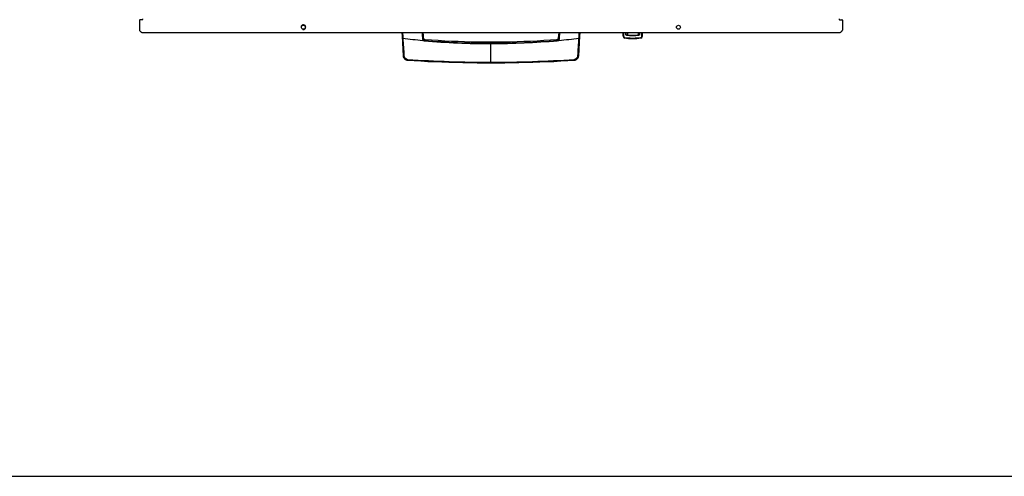
# Model space of a CAD drawing. Units: millimetres. Extents: x 0 to 420, y 0 to 297.
# Drawn here: x 210 to 315, y 0 to 49 of the extents above; entities that cross this region are included whole.
import ezdxf

# ---------------------------------------------------------------- set-up
doc = ezdxf.new("R2010")
doc.units = ezdxf.units.MM
doc.header["$LTSCALE"] = 23.1
doc.layers.get('0').update_dxf_attribs({"linetype": 'CONTINUOUS'})
for name, color, linetype in [('AUSFORMSCHRAEGEN', 7, 'CONTINUOUS'), ('RUNDUNGEN', 7, 'CONTINUOUS'), ('SPIEGELTEILE', 7, 'CONTINUOUS')]:
    doc.layers.add(name, color=color, linetype=linetype)

msp = doc.modelspace()

# ---------------------------------------------------------------- linework, layer by layer
at = {"color": 7, "linetype": 'CONTINUOUS'}
for p, q in [((222.78, 48.61), (222.78, 47.55)), ((223.08, 48.66), (222.83, 48.66)), ((222.81, 47.48), (222.95, 47.34)), ((274.35, 46.9), (274.35, 47.31)), ((274.81, 47.31), (274.81, 47.07)), ((275.94, 47.31), (275.94, 47.07)), ((276.4, 46.9), (276.4, 47.31)), ((0, 0), (420, 0))]:
    msp.add_line(p, q, dxfattribs=at)
for points in [[(250.75, 47.31), (250.77, 46.91), (250.81, 46.18), (250.85, 45.47), (250.89, 44.81)], [(253.06, 46.71), (253.05, 47.03), (253.03, 47.31)], [(267.48, 47.31), (267.46, 47.03), (267.44, 46.71)], [(269.61, 44.81), (269.66, 45.47), (269.7, 46.18), (269.74, 46.91), (269.76, 47.31)], [(260.25, 46.26), (259.57, 46.26), (258.86, 46.27), (258.16, 46.28), (257.45, 46.3), (256.75, 46.32), (256.04, 46.35), (255.33, 46.39), (254.62, 46.43), (253.91, 46.48), (253.25, 46.53)], [(267.26, 46.53), (266.6, 46.48), (265.89, 46.43), (265.18, 46.39), (264.47, 46.35), (263.76, 46.32), (263.05, 46.3), (262.35, 46.28), (261.64, 46.27), (260.94, 46.26), (260.25, 46.26)], [(250.89, 44.81), (250.9, 44.8), (250.9, 44.76), (250.91, 44.72), (250.93, 44.68), (250.94, 44.64), (250.97, 44.6), (250.99, 44.56), (251.02, 44.53), (251.05, 44.49), (251.08, 44.46), (251.12, 44.43), (251.16, 44.41), (251.2, 44.39), (251.24, 44.37), (251.28, 44.36), (251.32, 44.35), (251.35, 44.34), (251.37, 44.34)], [(251.37, 44.34), (252.05, 44.3), (252.79, 44.26), (253.54, 44.22), (254.28, 44.19), (255.03, 44.16), (255.77, 44.14), (256.52, 44.12), (257.27, 44.1), (258.02, 44.09), (258.77, 44.08), (259.52, 44.07), (260.25, 44.07)], [(260.25, 44.07), (260.99, 44.07), (261.74, 44.08), (262.49, 44.09), (263.24, 44.1), (263.99, 44.12), (264.73, 44.14), (265.48, 44.16), (266.23, 44.19), (266.97, 44.22), (267.71, 44.26), (268.45, 44.3), (269.13, 44.34)], [(269.13, 44.34), (269.15, 44.34), (269.19, 44.35), (269.23, 44.36), (269.27, 44.37), (269.31, 44.39), (269.35, 44.41), (269.39, 44.43), (269.42, 44.46), (269.46, 44.49), (269.49, 44.53), (269.52, 44.56), (269.54, 44.6), (269.56, 44.64), (269.58, 44.68), (269.59, 44.72), (269.6, 44.76), (269.61, 44.8), (269.61, 44.81)]]:
    msp.add_lwpolyline(points, dxfattribs=at)
msp.add_circle((240.25, 47.86), 0.21, dxfattribs=at)
for centre, radius, start, end in [((222.83, 48.61), 0.05, 90, 180), ((223.08, 48.71), 0.05, 270, 60), ((222.88, 47.55), 0.1, 180, 225), ((223.02, 47.41), 0.1, 225, 270), ((240.25, 47.86), 0.25, 255, 195), ((275.37, 52.65), 6, 261.795, 278.21)]:
    msp.add_arc(centre, radius, start, end, dxfattribs=at)
at = {"layer": 'AUSFORMSCHRAEGEN', "color": 9, "linetype": 'CONTINUOUS'}
for p, q in [((274.37, 47.31), (274.37, 46.92)), ((274.4, 47.31), (274.4, 46.92)), ((276.35, 46.92), (276.35, 47.31)), ((276.38, 46.92), (276.38, 47.31))]:
    msp.add_line(p, q, dxfattribs=at)
at = {"layer": 'RUNDUNGEN', "color": 9, "linetype": 'CONTINUOUS'}
for p, q in [((267.56, 46.64), (267.59, 47.31)), ((274.64, 47.06), (274.64, 47.31)), ((274.66, 47.06), (274.66, 47.31)), ((276.09, 47.31), (276.09, 47.06)), ((276.11, 47.31), (276.11, 47.06)), ((260.25, 46.26), (260.25, 46.15)), ((260.25, 46.26), (260.25, 46.15)), ((274.37, 46.92), (274.35, 46.9)), ((274.4, 46.92), (274.37, 46.92)), ((274.54, 46.73), (274.52, 46.71)), ((274.64, 47.06), (274.66, 47.06)), ((276.11, 47.06), (276.09, 47.06)), ((276.23, 46.71), (276.21, 46.73)), ((276.23, 46.71), (276.21, 46.73)), ((276.35, 46.92), (276.38, 46.92)), ((276.4, 46.9), (276.38, 46.92)), ((260.25, 46.15), (260.25, 46.12)), ((260.25, 44.1), (260.25, 46.12)), ((250.95, 44.81), (250.89, 44.81)), ((251.37, 44.34), (251.37, 44.38)), ((269.13, 44.34), (269.13, 44.38)), ((269.56, 44.81), (269.61, 44.81)), ((269.61, 44.81), (269.61, 44.81)), ((260.25, 44.1), (260.25, 44.07))]:
    msp.add_line(p, q, dxfattribs=at)
at = {"layer": 'RUNDUNGEN', "color": 7, "linetype": 'CONTINUOUS'}
for points in [[(253.25, 46.53), (253.24, 46.53), (253.23, 46.53), (253.21, 46.53), (253.19, 46.54), (253.17, 46.55), (253.15, 46.56), (253.14, 46.57), (253.12, 46.58), (253.11, 46.6), (253.1, 46.61), (253.09, 46.63), (253.08, 46.65), (253.07, 46.67), (253.07, 46.69), (253.07, 46.71), (253.06, 46.71)], [(267.44, 46.71), (267.44, 46.71), (267.44, 46.69), (267.43, 46.67), (267.43, 46.65), (267.42, 46.63), (267.41, 46.61), (267.4, 46.6), (267.38, 46.58), (267.37, 46.57), (267.35, 46.56), (267.34, 46.55), (267.32, 46.54), (267.3, 46.53), (267.28, 46.53), (267.26, 46.53), (267.26, 46.53)]]:
    msp.add_lwpolyline(points, dxfattribs=at)
at = {"layer": 'RUNDUNGEN', "color": 9, "linetype": 'CONTINUOUS'}
for centre, radius, start, end in [((367.64, 53.07), 116.99, 182.8215, 183.1317), ((341, 51.38), 90.26, 182.5848, 182.9835), ((180.23, 51.35), 89.53, 357.0144, 357.4164), ((153.25, 53.05), 116.6, 356.8678, 357.1789), ((368.94, 53.13), 118.29, 183.1251, 184.0298), ((259.71, 121.12), 74.96, 263.2169, 264.8572), ((339.17, 51.34), 88.43, 183.0183, 184.2272), ((260.21, 128), 81.89, 265.0451, 270.0321), ((260.2, 126.4), 80.25, 264.9565, 270.0387), ((260.27, 127.37), 81.22, 269.9916, 275.0132), ((260.26, 128.85), 82.73, 269.9934, 274.9294), ((260.79, 121.12), 74.96, 275.1428, 276.7831), ((182.99, 51.23), 86.77, 355.7615, 356.9936), ((155.1, 52.91), 114.75, 355.956, 356.8887), ((275.36, 53.2), 6.49, 262.7413, 265.3495), ((275.36, 53.19), 6.51, 262.7471, 265.3541), ((275.37, 52.51), 5.55, 263.2647, 276.7404), ((275.37, 52.49), 5.5, 263.2506, 276.7544), ((275.37, 53.32), 6.61, 265.3533, 274.6518), ((275.37, 53.3), 6.62, 265.3421, 274.663), ((275.37, 52.65), 5.97, 264.833, 275.1721), ((275.38, 53.2), 6.49, 274.6556, 277.2637), ((275.38, 53.19), 6.51, 274.651, 277.258), ((260.22, 173.88), 129.75, 266.0897, 270.0145), ((260.22, 182.07), 137.97, 266.323, 270.0127), ((260.26, 174.7), 130.57, 269.9979, 273.8979), ((260.25, 183), 138.91, 269.9997, 273.6646)]:
    msp.add_arc(centre, radius, start, end, dxfattribs=at)
at = {"layer": 'RUNDUNGEN', "color": 7, "linetype": 'CONTINUOUS'}
for centre, radius, start, end in [((274.55, 46.9), 0.2, 180.0025, 261.795), ((275.37, 52.65), 5.63, 264.5119, 275.4932), ((276.2, 46.9), 0.2, 278.21, 0.0025)]:
    msp.add_arc(centre, radius, start, end, dxfattribs=at)
at = {"layer": 'RUNDUNGEN', "color": 9, "linetype": 'CONTINUOUS'}
for points, knots in [([(252.91, 47.31), (252.92, 47.25), (252.93, 47.03), (252.94, 46.81), (252.95, 46.64)], [0, 0, 0, 0, 0.251048, 1, 1, 1, 1]), ([(252.97, 47.31), (252.97, 47.25), (252.98, 47.03), (252.99, 46.81), (253, 46.64)], [0, 0, 0, 0, 0.25105, 1, 1, 1, 1]), ([(267.5, 46.64), (267.51, 46.69), (267.52, 46.92), (267.53, 47.14), (267.54, 47.31)], [0, 0, 0, 0, 0.24908, 1, 1, 1, 1]), ([(250.86, 46.68), (250.86, 46.68), (250.85, 46.68), (250.84, 46.68), (250.83, 46.68)], [0, 0, 0, 0, 0.311192, 1, 1, 1, 1]), ([(252.95, 46.64), (252.95, 46.61), (252.97, 46.54), (253.01, 46.48), (253.04, 46.46)], [0, 0, 0, 0, 0.5021, 1, 1, 1, 1]), ([(253, 46.64), (253, 46.64), (252.98, 46.64), (252.96, 46.64), (252.95, 46.64)], [0, 0, 0, 0, 0.425441, 1, 1, 1, 1]), ([(253, 46.64), (253.01, 46.65), (253.02, 46.67), (253.05, 46.69), (253.05, 46.7), (253.06, 46.71), (253.06, 46.71)], [0, 0, 0, 0, 0.427177, 0.749713, 0.945396, 1, 1, 1, 1]), ([(253, 46.64), (253, 46.61), (253.01, 46.55), (253.04, 46.5), (253.07, 46.49)], [0, 0, 0, 0, 0.499116, 1, 1, 1, 1]), ([(253, 46.46), (253, 46.46), (253.02, 46.46), (253.03, 46.46), (253.04, 46.46)], [0, 0, 0, 0, 0.500422, 1, 1, 1, 1]), ([(253.07, 46.49), (253.06, 46.48), (253.05, 46.48), (253.04, 46.47), (253.04, 46.46)], [0, 0, 0, 0, 0.200716, 1, 1, 1, 1]), ([(253.14, 46.46), (253.14, 46.46), (253.14, 46.44), (253.14, 46.43), (253.13, 46.42)], [0, 0, 0, 0, 0.178712, 1, 1, 1, 1]), ([(253.14, 46.46), (253.16, 46.47), (253.18, 46.49), (253.21, 46.51), (253.23, 46.52), (253.24, 46.53), (253.25, 46.53), (253.25, 46.53)], [0, 0, 0, 0, 0.392677, 0.702114, 0.90982, 0.969804, 1, 1, 1, 1]), ([(267.26, 46.53), (267.26, 46.53), (267.26, 46.53), (267.28, 46.52), (267.3, 46.51), (267.33, 46.49), (267.35, 46.47), (267.36, 46.46)], [0, 0, 0, 0, 0.030214, 0.090206, 0.29793, 0.607355, 1, 1, 1, 1]), ([(267.36, 46.46), (267.36, 46.46), (267.37, 46.44), (267.37, 46.43), (267.37, 46.42)], [0, 0, 0, 0, 0.178709, 1, 1, 1, 1]), ([(267.44, 46.71), (267.44, 46.71), (267.45, 46.7), (267.46, 46.69), (267.48, 46.67), (267.5, 46.65), (267.5, 46.64)], [0, 0, 0, 0, 0.054597, 0.250299, 0.572825, 1, 1, 1, 1]), ([(267.44, 46.49), (267.46, 46.5), (267.5, 46.55), (267.5, 46.61), (267.5, 46.64)], [0, 0, 0, 0, 0.500884, 1, 1, 1, 1]), ([(267.44, 46.49), (267.44, 46.48), (267.45, 46.48), (267.46, 46.47), (267.47, 46.46)], [0, 0, 0, 0, 0.200748, 1, 1, 1, 1]), ([(267.47, 46.46), (267.5, 46.48), (267.54, 46.54), (267.56, 46.61), (267.56, 46.64)], [0, 0, 0, 0, 0.4979, 1, 1, 1, 1]), ([(267.51, 46.46), (267.5, 46.46), (267.49, 46.46), (267.48, 46.46), (267.47, 46.46)], [0, 0, 0, 0, 0.500422, 1, 1, 1, 1]), ([(267.5, 46.64), (267.51, 46.64), (267.53, 46.64), (267.55, 46.64), (267.56, 46.64)], [0, 0, 0, 0, 0.425439, 1, 1, 1, 1]), ([(269.65, 46.68), (269.65, 46.68), (269.66, 46.68), (269.67, 46.68), (269.68, 46.68)], [0, 0, 0, 0, 0.311191, 1, 1, 1, 1]), ([(274.37, 46.92), (274.37, 46.88), (274.41, 46.78), (274.5, 46.74), (274.54, 46.73)], [0, 0, 0, 0, 0.499813, 1, 1, 1, 1]), ([(274.4, 46.92), (274.4, 46.88), (274.43, 46.8), (274.51, 46.77), (274.54, 46.76)], [0, 0, 0, 0, 0.499961, 1, 1, 1, 1]), ([(274.54, 46.76), (274.54, 46.76), (274.54, 46.75), (274.54, 46.74), (274.54, 46.73)], [0, 0, 0, 0, 0.335966, 1, 1, 1, 1]), ([(274.72, 47), (274.71, 47), (274.68, 47.01), (274.65, 47.03), (274.64, 47.06), (274.64, 47.06)], [0, 0, 0, 0, 0.376667, 0.752045, 1, 1, 1, 1]), ([(274.66, 47.06), (274.68, 47.06), (274.71, 47.06), (274.76, 47.06), (274.79, 47.06), (274.81, 47.07), (274.81, 47.07)], [0, 0, 0, 0, 0.408923, 0.722598, 0.920992, 1, 1, 1, 1]), ([(274.73, 47.03), (274.71, 47.03), (274.69, 47.04), (274.67, 47.05), (274.66, 47.06), (274.66, 47.06)], [0, 0, 0, 0, 0.499605, 0.751541, 1, 1, 1, 1]), ([(274.72, 47), (274.72, 47.01), (274.73, 47.02), (274.73, 47.03), (274.73, 47.03)], [0, 0, 0, 0, 0.67726, 1, 1, 1, 1]), ([(274.73, 47.03), (274.74, 47.03), (274.77, 47.03), (274.8, 47.03), (274.82, 47.03), (274.83, 47.04), (274.83, 47.04)], [0, 0, 0, 0, 0.412076, 0.721459, 0.916914, 1, 1, 1, 1]), ([(274.84, 46.73), (274.84, 46.73), (274.84, 46.72), (274.84, 46.71), (274.84, 46.7)], [0, 0, 0, 0, 0.333866, 1, 1, 1, 1]), ([(275.91, 47.04), (275.91, 47.04), (275.93, 47.03), (275.94, 47.03), (275.98, 47.03), (276, 47.03), (276.02, 47.03)], [0, 0, 0, 0, 0.083086, 0.278546, 0.587937, 1, 1, 1, 1]), ([(275.91, 46.73), (275.91, 46.73), (275.91, 46.72), (275.91, 46.71), (275.91, 46.7)], [0, 0, 0, 0, 0.333856, 1, 1, 1, 1]), ([(275.94, 47.07), (275.94, 47.07), (275.96, 47.06), (275.98, 47.06), (276.03, 47.06), (276.07, 47.06), (276.09, 47.06)], [0, 0, 0, 0, 0.079008, 0.277402, 0.591075, 1, 1, 1, 1]), ([(276.11, 47.06), (276.11, 47.06), (276.1, 47.03), (276.07, 47.01), (276.04, 47), (276.02, 47)], [0, 0, 0, 0, 0.248225, 0.623494, 1, 1, 1, 1]), ([(276.09, 47.06), (276.09, 47.06), (276.08, 47.05), (276.05, 47.04), (276.03, 47.03), (276.02, 47.03)], [0, 0, 0, 0, 0.248429, 0.500395, 1, 1, 1, 1]), ([(276.02, 47), (276.02, 47.01), (276.02, 47.02), (276.02, 47.03), (276.02, 47.03)], [0, 0, 0, 0, 0.677258, 1, 1, 1, 1]), ([(276.2, 46.76), (276.24, 46.77), (276.32, 46.8), (276.35, 46.88), (276.35, 46.92)], [0, 0, 0, 0, 0.500038, 1, 1, 1, 1]), ([(276.2, 46.76), (276.2, 46.76), (276.2, 46.75), (276.21, 46.74), (276.21, 46.73)], [0, 0, 0, 0, 0.336003, 1, 1, 1, 1]), ([(276.21, 46.73), (276.25, 46.74), (276.34, 46.78), (276.37, 46.88), (276.38, 46.92)], [0, 0, 0, 0, 0.500186, 1, 1, 1, 1]), ([(250.98, 44.82), (250.98, 44.82), (250.96, 44.82), (250.95, 44.82), (250.95, 44.81)], [0, 0, 0, 0, 0.304263, 1, 1, 1, 1]), ([(250.95, 44.81), (250.95, 44.76), (250.98, 44.65), (251.08, 44.52), (251.21, 44.42), (251.32, 44.39), (251.37, 44.38)], [0, 0, 0, 0, 0.250297, 0.499526, 0.74916, 1, 1, 1, 1]), ([(250.98, 44.82), (250.98, 44.77), (251.02, 44.67), (251.11, 44.56), (251.23, 44.47), (251.32, 44.44), (251.37, 44.43)], [0, 0, 0, 0, 0.250342, 0.499623, 0.749248, 1, 1, 1, 1]), ([(251.37, 44.43), (251.37, 44.42), (251.37, 44.41), (251.37, 44.39), (251.37, 44.38)], [0, 0, 0, 0, 0.577162, 1, 1, 1, 1]), ([(269.13, 44.43), (269.18, 44.44), (269.28, 44.47), (269.4, 44.56), (269.49, 44.67), (269.52, 44.77), (269.53, 44.82)], [0, 0, 0, 0, 0.25064, 0.500216, 0.749531, 1, 1, 1, 1]), ([(269.13, 44.38), (269.19, 44.39), (269.29, 44.42), (269.42, 44.52), (269.52, 44.65), (269.56, 44.76), (269.56, 44.81)], [0, 0, 0, 0, 0.250732, 0.50032, 0.749586, 1, 1, 1, 1]), ([(269.13, 44.43), (269.14, 44.42), (269.14, 44.41), (269.13, 44.39), (269.13, 44.38)], [0, 0, 0, 0, 0.577089, 1, 1, 1, 1]), ([(269.53, 44.82), (269.53, 44.82), (269.54, 44.82), (269.55, 44.82), (269.56, 44.81)], [0, 0, 0, 0, 0.304163, 1, 1, 1, 1])]:
    msp.add_open_spline(points, degree=3, knots=knots, dxfattribs=at)
for points in [[(253.04, 46.46), (253.07, 46.44), (253.1, 46.42), (253.13, 46.42)], [(253.07, 46.49), (253.09, 46.47), (253.12, 46.46), (253.14, 46.46)], [(267.36, 46.46), (267.39, 46.46), (267.42, 46.47), (267.44, 46.49)], [(267.37, 46.42), (267.41, 46.42), (267.44, 46.44), (267.47, 46.46)]]:
    msp.add_open_spline(points, degree=3, dxfattribs=at)
at = {"layer": 'RUNDUNGEN', "color": 7, "linetype": 'CONTINUOUS'}
for points in [[(274.83, 47.04), (274.83, 47.04), (274.81, 47.05), (274.81, 47.06), (274.81, 47.07)], [(275.91, 47.04), (275.92, 47.04), (275.93, 47.05), (275.94, 47.06), (275.94, 47.07)]]:
    msp.add_open_spline(points, degree=3, knots=[0, 0, 0, 0, 0.499941, 1, 1, 1, 1], dxfattribs=at)
at = {"layer": 'SPIEGELTEILE', "color": 7, "linetype": 'CONTINUOUS'}
for p, q in [((297.43, 48.66), (297.68, 48.66)), ((297.73, 48.61), (297.73, 47.55)), ((223.02, 47.31), (297.49, 47.31)), ((297.7, 47.48), (297.56, 47.34))]:
    msp.add_line(p, q, dxfattribs=at)
msp.add_circle((280.25, 47.86), 0.21, dxfattribs=at)
for centre, radius, start, end in [((297.43, 48.71), 0.05, 120, 270), ((297.68, 48.61), 0.05, 0, 90), ((297.49, 47.41), 0.1, 270, 315), ((297.63, 47.55), 0.1, 315, 360)]:
    msp.add_arc(centre, radius, start, end, dxfattribs=at)

doc.saveas('drawing.dxf')
